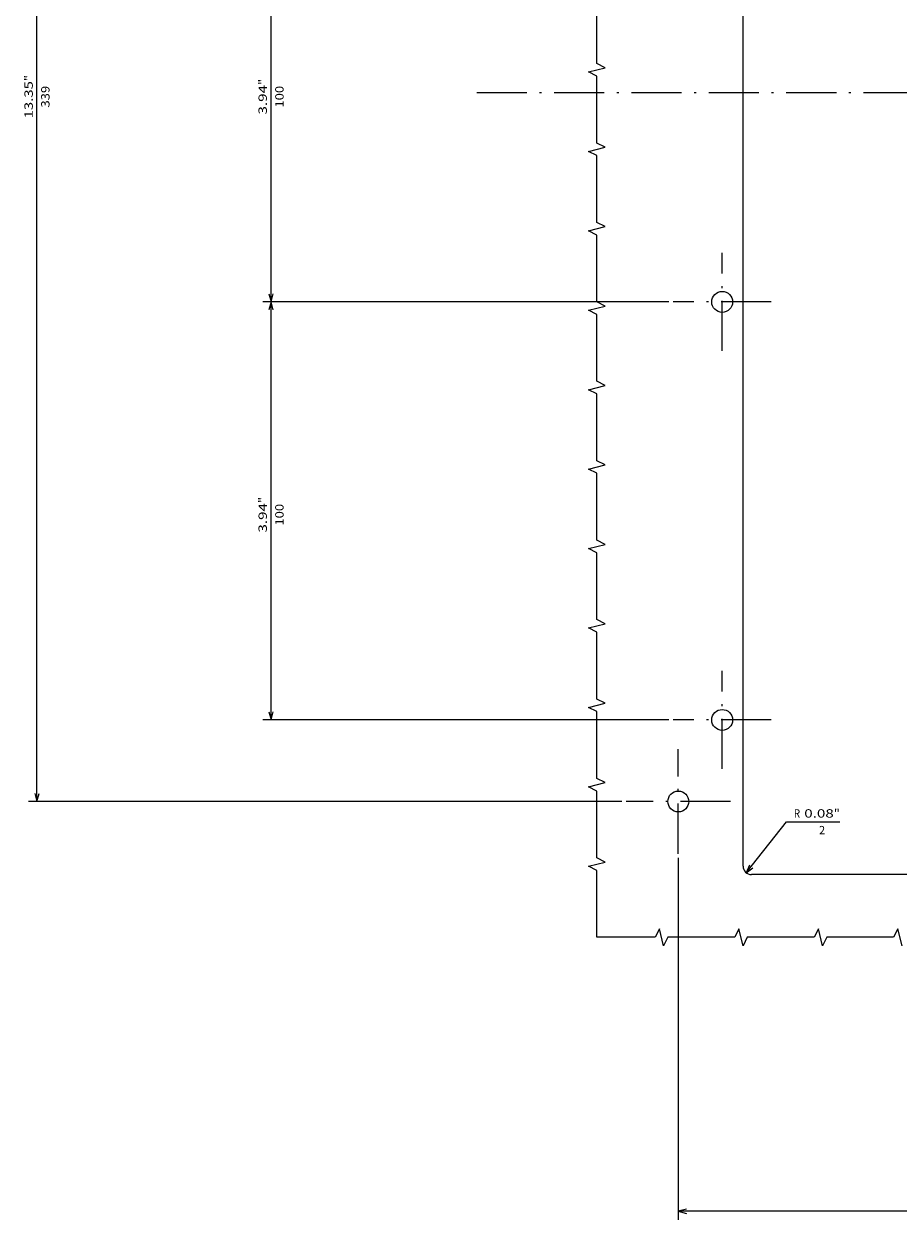
# Model space of a CAD drawing. Extents: x -888 to 1246, y -721 to 1116.
# Drawn here: x -888 to -679, y 503 to 790 of the extents above; entities that cross this region are included whole.
import ezdxf
from ezdxf.enums import TextEntityAlignment as Align

# ---------------------------------------------------------------- set-up
doc = ezdxf.new("R2010")
doc.units = 0
doc.linetypes.add('DASHDOT', pattern=[18.5, 12, -3, 0.5, -3])
doc.layers.get('0').update_dxf_attribs({"linetype": 'CONTINUOUS'})
doc.styles.get("Standard").update_dxf_attribs({"font": 'isocp.shx'})

# ---------------------------------------------------------------- blocks, each defined once
blk = doc.blocks.new('BLOCK38')
at = {"color": 5, "ltscale": 0.389205}
blk.add_line((-154.569275, 152.239899), (-142.353775, 142.588425), dxfattribs=at)
at = {"color": 5, "ltscale": 0.318541}
blk.add_line((-142.353775, 142.588425), (-142.353775, 129.846771), dxfattribs=at)
at = {"color": 5}
blk.add_lwpolyline([(-152.732544, 151.44841), (-154.569275, 152.239899), (-153.374374, 150.636093)], dxfattribs=at)
for s, p, p2 in [('0.08', (-141.353775, 138.380112), (-141.353775, 131.313431)), ('R', (-141.353775, 140.846771), (-141.353775, 139.380096)), ('2', (-145.353775, 134.846771), (-145.353775, 133.380096)), ('"', (-141.353775, 131.313446), (-141.353775, 129.846771))]:
    blk.add_text(s, height=2, rotation=270.000001, dxfattribs=at).set_placement(p, p2, align=Align.FIT)
blk = doc.blocks.new('BLOCK41')
at = {"color": 5}
for p, q in [((-150.999969, 168.499969), (-237.540115, 168.499969)), ((-235.540115, 0.000006), (-235.540115, 168.499969))]:
    blk.add_line(p, q, dxfattribs=at)
for points in [[(-235.022476, 166.568115), (-235.540115, 168.499969), (-236.057755, 166.568115)], [(-236.057755, 1.931858), (-235.540115, 0.000006), (-235.022476, 1.931858)]]:
    blk.add_lwpolyline(points, dxfattribs=at)
for s, p, p2 in [('168.5', (-238.540115, 89.633316), (-238.540115, 80.699982)), ('6.63', (-234.540115, 89.433311), (-234.540115, 82.366646)), ('"', (-234.540115, 82.366646), (-234.540115, 80.899986))]:
    blk.add_text(s, height=2, rotation=270.000001, dxfattribs=at).set_placement(p, p2, align=Align.FIT)
blk = doc.blocks.new('BLOCK48')
at = {"color": 5}
for p, q in [((-137.499985, 181.999954), (-137.499985, 323.875916)), ((-137.499985, 321.875916), (201.5, 321.875916)), ((201.5, 181.999954), (201.5, 323.875916))]:
    blk.add_line(p, q, dxfattribs=at)
for points in [[(-135.56813, 322.393555), (-137.499985, 321.875916), (-135.56813, 321.358276)], [(199.568146, 321.358276), (201.5, 321.875916), (199.568146, 322.393555)]]:
    blk.add_lwpolyline(points, dxfattribs=at)
for s, p, p2 in [('13.35', (25.883333, 322.875916), (34.816666, 322.875916)), ('"', (34.816666, 322.875916), (36.283333, 322.875916)), ('339', (28.483334, 318.875916), (33.683334, 318.875916))]:
    blk.add_text(s, height=2, dxfattribs=at).set_placement(p, p2, align=Align.FIT)
blk = doc.blocks.new('BLOCK49')
at = {"color": 5}
for p, q in [((-117.999985, 170.725006), (-117.999985, 267.896332)), ((-17.999985, 170.725006), (-17.999985, 267.896332)), ((-117.999985, 265.896332), (-17.999985, 265.896332))]:
    blk.add_line(p, q, dxfattribs=at)
for points in [[(-116.06813, 266.413971), (-117.999985, 265.896332), (-116.06813, 265.378693)], [(-19.931837, 265.378693), (-17.999985, 265.896332), (-19.931837, 266.413971)]]:
    blk.add_lwpolyline(points, dxfattribs=at)
for s, p, p2 in [('3.94', (-73.183319, 266.896332), (-66.116653, 266.896332)), ('"', (-66.116646, 266.896332), (-64.649986, 266.896332)), ('100', (-71.516647, 262.896332), (-66.31665, 262.896332))]:
    blk.add_text(s, height=2, dxfattribs=at).set_placement(p, p2, align=Align.FIT)
blk = doc.blocks.new('BLOCK50')
at = {"color": 5}
for p, q in [((-17.999985, 170.725006), (-17.999985, 267.896332)), ((82.000015, 170.725006), (82.000015, 267.896332)), ((-17.999985, 265.896332), (82.000015, 265.896332))]:
    blk.add_line(p, q, dxfattribs=at)
for points in [[(-16.068132, 266.413971), (-17.999985, 265.896332), (-16.068132, 265.378693)], [(80.068161, 265.378693), (82.000015, 265.896332), (80.068161, 266.413971)]]:
    blk.add_lwpolyline(points, dxfattribs=at)
for s, p, p2 in [('3.94', (26.816683, 266.896332), (33.88335, 266.896332)), ('"', (33.88335, 266.896332), (35.350018, 266.896332)), ('100', (28.483349, 262.896332), (33.68335, 262.896332))]:
    blk.add_text(s, height=2, dxfattribs=at).set_placement(p, p2, align=Align.FIT)

msp = doc.modelspace()

# ---------------------------------------------------------------- linework, layer by layer
at = {"color": 31}
for p, q in [((-716.122986, 588.459238), (-716.122986, 958.459238)), ((-412.122986, 586.459238), (-714.122986, 586.459238))]:
    msp.add_line(p, q, dxfattribs=at)
at = {"color": 7, "linetype": 'DASHDOT'}
for p, q in [((-360.824432, 773.459238), (-780.437912, 773.459238)), ((-721.122986, 711.734238), (-721.122986, 735.184238)), ((-709.39798, 723.459238), (-732.847992, 723.459238)), ((-721.122986, 611.734232), (-721.122986, 635.184237)), ((-709.397995, 623.459238), (-732.847992, 623.459238)), ((-731.622955, 591.459253), (-731.622955, 616.45923)), ((-719.122955, 603.959238), (-744.12294, 603.959238))]:
    msp.add_line(p, q, dxfattribs=at)
at = {"color": 7}
for points in [[(-751.122955, 571.459238), (-751.122955, 587.459238), (-753.122955, 588.459238), (-749.122955, 589.459238), (-751.122955, 590.459238), (-751.122955, 606.459238), (-753.122955, 607.459238), (-749.122955, 608.459238), (-751.122955, 609.459238), (-751.122955, 625.459238), (-753.122955, 626.459238), (-749.122955, 627.459238), (-751.122955, 628.459238), (-751.122955, 644.459238), (-753.122955, 645.459238), (-749.122955, 646.459238), (-751.122955, 647.459238), (-751.122955, 663.459238), (-753.122955, 664.459238), (-749.122955, 665.459238), (-751.122955, 666.459238), (-751.122955, 682.459238), (-753.122955, 683.459238), (-749.122955, 684.459238), (-751.122955, 685.459238), (-751.122955, 701.459238), (-753.122955, 702.459238), (-749.122955, 703.459238), (-751.122955, 704.459238), (-751.122955, 720.459238), (-753.122955, 721.459238), (-749.122955, 722.459238), (-751.122955, 723.459238), (-751.122955, 739.459238), (-753.122955, 740.459238), (-749.122955, 741.459238), (-751.122955, 742.459238), (-751.122955, 758.459238), (-753.122955, 759.459238), (-749.122955, 760.459238), (-751.122955, 761.459238), (-751.122955, 777.459238), (-753.122955, 778.459238), (-749.122955, 779.459238), (-751.122955, 780.459238), (-751.122955, 796.459238)], [(-678.123016, 569.459238), (-679.123016, 573.459238), (-680.123016, 571.459238), (-696.123016, 571.459238), (-697.123016, 569.459238), (-698.123016, 573.459238), (-699.123016, 571.459238), (-715.123016, 571.459238), (-716.123016, 569.459238), (-717.123016, 573.459238), (-718.123016, 571.459238), (-734.123016, 571.459238), (-735.123016, 569.459238), (-736.123016, 573.459238), (-737.123016, 571.459238), (-751.122955, 571.459238)]]:
    msp.add_lwpolyline(points, dxfattribs=at)
at = {"color": 31}
for centre, radius in [((-721.122986, 723.459238), 2.5), ((-721.122986, 623.459238), 2.5), ((-731.622955, 603.959238), 2.499991)]:
    msp.add_circle(centre, radius, dxfattribs=at)
msp.add_arc((-714.123001, 588.459223), 1.999993, 179.999825, 270.000169, dxfattribs=at)

# ---------------------------------------------------------------- block references
at = {"rotation": 90}
for name in ['BLOCK48', 'BLOCK50', 'BLOCK49', 'BLOCK38', 'BLOCK41']:
    msp.add_blockref(name, (-563.122986, 741.459223), dxfattribs=at)

doc.saveas('drawing.dxf')
